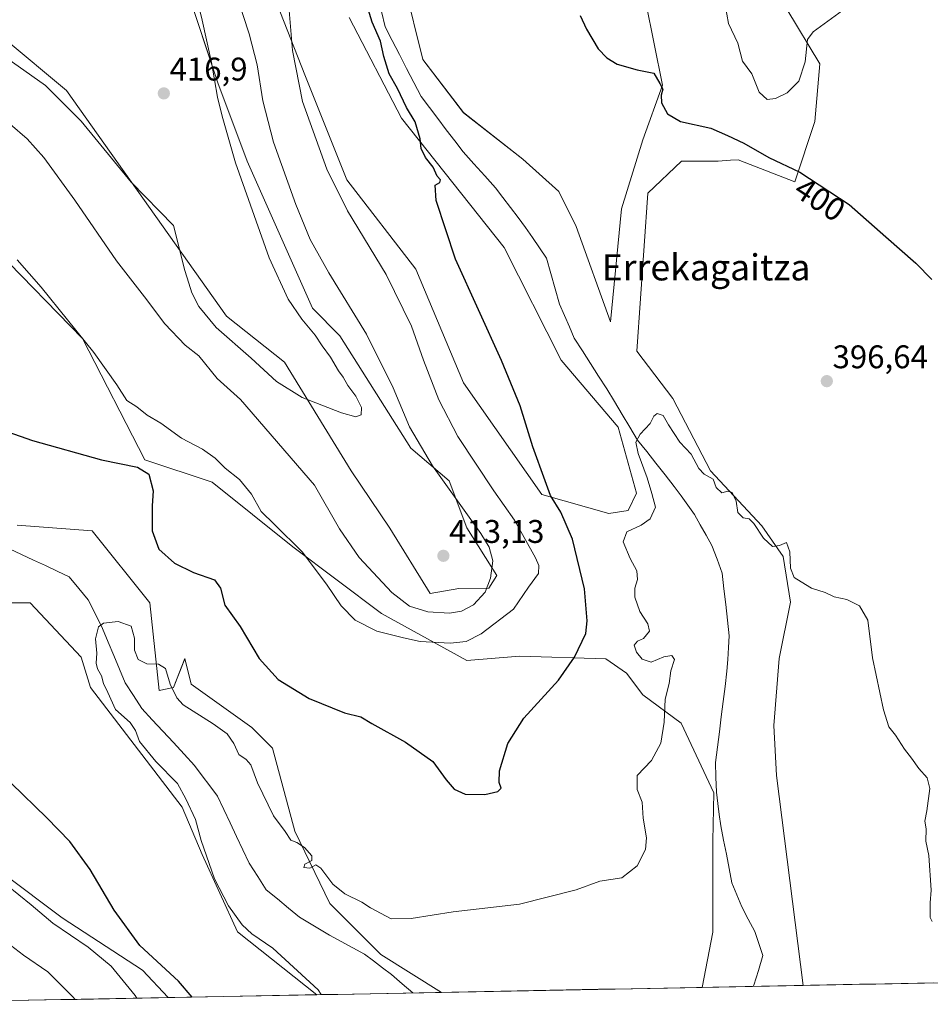
# Model space of a CAD drawing. Units: metres. Extents: x 631678 to 635143, y 4711173 to 4713552.
# Drawn here: x 632387 to 632665, y 4711185 to 4711486 of the extents above; entities that cross this region are included whole.
import ezdxf
from ezdxf.enums import TextEntityAlignment as Align

# ---------------------------------------------------------------- set-up
doc = ezdxf.new("R2010")
doc.units = ezdxf.units.M
doc.header["$MEASUREMENT"] = 0
for name, color, linetype, lineweight in [('Carátula', 7, 'Continuous', 5), ('Corriente natural lineal', 142, 'Continuous', 13), ('Cultivos herbáceos CxS', 92, 'Continuous', 0), ('Cultivos leñosos CxS', 92, 'Continuous', 0), ('Curva de nivel maestra', 36, 'Continuous', 30), ('Curva de nivel normal', 36, 'Continuous', 0), ('Matorral CxS', 135, 'Continuous', 0), ('Municipio CxS', 142, 'Continuous', 0), ('Pastizal CxS', 92, 'Continuous', 0), ('Punto de cota en terreno', 7, 'Continuous', 0), ('Rótulo de curva de nivel directora', 19, 'Continuous', 0), ('Rótulo de punto de cota en terreno', 19, 'Continuous', 0), ('Texto cartográfico', 19, 'Continuous', 0)]:
    doc.layers.add(name, color=color, linetype=linetype, lineweight=lineweight)
doc.styles.add('Arial', font='txt', dxfattribs={"height": 0.2})

# ---------------------------------------------------------------- blocks, each defined once
blk = doc.blocks.new('*U150')
at = {"layer": 'Cultivos herbáceos CxS', "color": 92, "linetype": 'Continuous', "lineweight": 0}
for points in [[(632578.34, 4711491.34, 402.12), (632583.36, 4711466.02, 400.26), (632577.38, 4711449.35, 397.76), (632570.87, 4711428.23, 396.69), (632567.5, 4711393.66, 396.35), (632557.02, 4711422.83, 396.56), (632551.69, 4711433.51, 396.82), (632540.67, 4711443.44, 397.06), (632522.56, 4711457.65, 397.65), (632510.12, 4711473.89, 398.1), (632504.52, 4711496.65, 399.58)], [(632487.59, 4711486.73, 401.79), (632503.54, 4711455.94, 400.44), (632534.96, 4711416.46, 398.45), (632552.36, 4711381.94, 398.12), (632569.85, 4711361.45, 396.16), (632575.39, 4711341.23, 395.95), (632572.87, 4711336.01, 395.71), (632567.01, 4711335.03, 396.35), (632546.5, 4711340.9, 400.24), (632522.53, 4711375, 401.94), (632507.92, 4711409.78, 401.84), (632486.81, 4711437.13, 403.02), (632474.01, 4711469.26, 403.58), (632461.19, 4711502.03, 406.15)], [(632437.83, 4711495.78, 415.14), (632447.38, 4711466.75, 414.23), (632456.34, 4711442.84, 412.95), (632476.36, 4711397.89, 413.51), (632484.71, 4711389.4, 412.88), (632506.45, 4711355.07, 410.67), (632518.12, 4711345.02, 409.09), (632523.54, 4711330.64, 411.03), (632532.76, 4711316.11, 407.76), (632530.3, 4711312.24, 408.01), (632521.1, 4711312.07, 412.05), (632512.31, 4711310.61, 411.92), (632500.03, 4711330.62, 413.08), (632488.19, 4711348.15, 413.1), (632467.74, 4711381.39, 415.56), (632449.99, 4711395.45, 415.77), (632401.11, 4711464.38, 415.97), (632381.99, 4711480.32, 416.49)], [(632379.66, 4711415.48, 403.69), (632406.04, 4711388.61, 405.01), (632425.08, 4711351.48, 400.26), (632445.7, 4711344.65, 402.17), (632470.3, 4711324.86, 405.11), (632497.44, 4711304.5, 406.28), (632523.54, 4711290.09, 401.99), (632539.67, 4711291.47, 400.94), (632566.03, 4711290.58, 398.66), (632572.38, 4711286.18, 397.5), (632577.42, 4711279.61, 396.46), (632589.05, 4711270.97, 391.97), (632599.07, 4711249.58, 391.9), (632598.76, 4711234.95, 391.44), (632598.76, 4711206.98, 390.92), (632595.5, 4711190.13, 391.15), (632515.81, 4711188.6, 390.42), (632497.26, 4711200.23, 390.69), (632481.66, 4711215.77, 391.86), (632470.98, 4711237.89, 395.19), (632464.15, 4711263.3, 397.91), (632457.8, 4711269.65, 398.07), (632439.24, 4711282.84, 397.54), (632437.77, 4711288.71, 397.62), (632437.29, 4711290.66, 397.56), (632433.87, 4711281.86, 395.88), (632429.47, 4711280.88, 394.44), (632426.54, 4711307.76, 397.28), (632408.96, 4711329.74, 398.17), (632386.01, 4711331.45, 396.74)], [(632378.2, 4711307.76, 398.76), (632390, 4711307.78, 397.56), (632405.55, 4711291.14, 395.63), (632408.47, 4711281.86, 396.33), (632436.52, 4711245.26, 395.32), (632442.57, 4711230.78, 394.64), (632453.4, 4711207.11, 395.98), (632477.67, 4711187.87, 395.03), (632432.18, 4711187, 401.17), (632424.31, 4711195.4, 401.62), (632399.81, 4711211.37, 403.6), (632381.71, 4711224.95, 404.42)]]:
    blk.add_polyline3d(points, dxfattribs=at)
blk = doc.blocks.new('*U153')
at = {"layer": 'Cultivos leñosos CxS', "color": 92, "linetype": 'Continuous', "lineweight": 0}
blk.add_polyline3d([(632666.33, 4711191.49, 394.74), (632626.43, 4711190.73, 391.18), (632626.43, 4711190.73, 391.18), (632618.3, 4711254.88, 392.86), (632617.4, 4711270.21, 393.47), (632619.1, 4711290.73, 393.38), (632622.52, 4711307.97, 394.48), (632620.3, 4711321.91, 394.98), (632613.73, 4711331.29, 395.05), (632598.1, 4711348.1, 395.09), (632586.54, 4711370.21, 395.72), (632575.5, 4711384.7, 396.11), (632578.91, 4711433.07, 396.82), (632589.17, 4711442.84, 397.83), (632600.4, 4711442.84, 398.91), (632604.2, 4711443.09, 399.26), (632606.57, 4711443.25, 399.45), (632623.84, 4711436.49, 399.47), (632630.01, 4711454.98, 401.72), (632631.47, 4711472.56, 403.44), (632621.39, 4711489.3, 406.31)], dxfattribs=at)
blk = doc.blocks.new('*U154')
at = {"layer": 'Pastizal CxS', "color": 92, "linetype": 'Continuous', "lineweight": 0}
for points in [[(632381.99, 4711480.32, 416.49), (632401.11, 4711464.38, 415.97), (632449.99, 4711395.45, 415.77), (632467.74, 4711381.39, 415.56), (632488.19, 4711348.15, 413.1), (632500.03, 4711330.62, 413.08), (632512.31, 4711310.61, 411.92), (632521.1, 4711312.07, 412.05), (632530.3, 4711312.24, 408.01), (632532.76, 4711316.11, 407.76), (632523.54, 4711330.64, 411.03), (632518.12, 4711345.02, 409.09), (632506.45, 4711355.07, 410.67), (632484.71, 4711389.4, 412.88), (632476.36, 4711397.89, 413.51), (632456.34, 4711442.84, 412.95), (632447.38, 4711466.75, 414.23), (632437.83, 4711495.78, 415.14)], [(632461.19, 4711502.03, 406.15), (632474.01, 4711469.26, 403.58), (632486.81, 4711437.13, 403.02), (632507.92, 4711409.78, 401.84), (632522.53, 4711375, 401.94), (632546.5, 4711340.9, 400.24), (632567.01, 4711335.03, 396.35), (632572.87, 4711336.01, 395.71), (632575.39, 4711341.23, 395.95), (632569.85, 4711361.45, 396.16), (632552.36, 4711381.94, 398.12), (632534.96, 4711416.46, 398.45), (632503.54, 4711455.94, 400.44), (632487.59, 4711486.73, 401.79)], [(632504.52, 4711496.65, 399.58), (632510.12, 4711473.89, 398.1), (632522.56, 4711457.65, 397.65), (632540.67, 4711443.44, 397.06), (632551.69, 4711433.51, 396.82), (632557.02, 4711422.83, 396.56), (632567.5, 4711393.66, 396.35), (632570.87, 4711428.23, 396.69), (632577.38, 4711449.35, 397.76), (632583.36, 4711466.02, 400.26), (632578.34, 4711491.34, 402.12)], [(632621.39, 4711489.3, 406.31), (632631.47, 4711472.56, 403.44), (632630.01, 4711454.98, 401.72), (632623.84, 4711436.49, 399.47), (632606.57, 4711443.25, 399.45), (632604.2, 4711443.09, 399.26), (632600.4, 4711442.84, 398.91), (632589.17, 4711442.84, 397.83), (632578.91, 4711433.07, 396.82), (632575.5, 4711384.7, 396.11), (632586.54, 4711370.21, 395.72), (632598.1, 4711348.1, 395.09), (632613.73, 4711331.29, 395.05), (632620.3, 4711321.91, 394.98), (632622.52, 4711307.97, 394.48), (632619.1, 4711290.73, 393.38), (632617.4, 4711270.21, 393.47), (632618.3, 4711254.88, 392.86), (632626.43, 4711190.73, 391.18), (632595.5, 4711190.13, 391.15), (632595.5, 4711190.13, 391.15), (632598.76, 4711206.98, 390.92), (632598.76, 4711234.95, 391.44), (632599.07, 4711249.58, 391.9), (632589.05, 4711270.97, 391.97), (632577.42, 4711279.61, 396.46), (632572.38, 4711286.18, 397.5), (632566.03, 4711290.58, 398.66), (632539.67, 4711291.47, 400.94), (632523.54, 4711290.09, 401.99), (632497.44, 4711304.5, 406.28), (632470.3, 4711324.86, 405.11), (632445.7, 4711344.65, 402.17), (632425.08, 4711351.48, 400.26), (632406.04, 4711388.61, 405.01), (632379.66, 4711415.48, 403.69)], [(632386.01, 4711331.45, 396.74), (632408.96, 4711329.74, 398.17), (632426.54, 4711307.76, 397.28), (632429.47, 4711280.88, 394.44), (632433.87, 4711281.86, 395.88), (632437.29, 4711290.66, 397.56), (632437.77, 4711288.71, 397.62), (632439.24, 4711282.84, 397.54), (632457.8, 4711269.65, 398.07), (632464.15, 4711263.3, 397.91), (632470.98, 4711237.89, 395.19), (632481.66, 4711215.77, 391.86), (632497.26, 4711200.23, 390.69), (632515.81, 4711188.6, 390.42), (632477.67, 4711187.87, 395.03), (632477.67, 4711187.87, 395.03), (632453.4, 4711207.11, 395.98), (632442.57, 4711230.78, 394.64), (632436.52, 4711245.26, 395.32), (632408.47, 4711281.86, 396.33), (632405.55, 4711291.14, 395.63), (632390, 4711307.78, 397.56), (632378.2, 4711307.76, 398.76)]]:
    blk.add_polyline3d(points, dxfattribs=at)
blk = doc.blocks.new('*U158')
at = {"layer": 'Cultivos herbáceos CxS', "color": 92, "linetype": 'Continuous', "lineweight": 0}
for points in [[(632578.3365, 4711491.3351, 402.1187), (632583.3583, 4711466.019, 400.2579), (632577.3829, 4711449.3544, 397.759), (632570.8735, 4711428.2264, 396.6922), (632567.4976, 4711393.6615, 396.3527), (632557.0192, 4711422.8265, 396.5558), (632551.6945, 4711433.5135, 396.8182), (632540.6677, 4711443.4355, 397.0591), (632522.5568, 4711457.6463, 397.6504), (632510.1169, 4711473.8945, 398.1033), (632504.5186, 4711496.6548, 399.5839)], [(632487.5895, 4711486.7345, 401.7869), (632503.5352, 4711455.9435, 400.4417), (632534.9622, 4711416.4576, 398.4454), (632552.3574, 4711381.9355, 398.124), (632569.8471, 4711361.4496, 396.1645), (632575.3878, 4711341.2305, 395.9532), (632572.8676, 4711336.0109, 395.7141), (632567.0073, 4711335.0336, 396.3488), (632546.4968, 4711340.8967, 400.2357), (632522.5261, 4711374.9979, 401.9413), (632507.9177, 4711409.7839, 401.8427), (632486.8083, 4711437.1279, 403.0197), (632474.0092, 4711469.2609, 403.5779), (632461.1945, 4711502.03, 406.1494)], [(632437.8286, 4711495.7778, 415.1397), (632447.3821, 4711466.7504, 414.2291), (632456.3372, 4711442.8414, 412.9473), (632476.3585, 4711397.8934, 413.5141), (632484.7144, 4711389.3989, 412.8833), (632506.4515, 4711355.0661, 410.6705), (632518.1226, 4711345.0179, 409.0885), (632523.5425, 4711330.6368, 411.0317), (632532.7557, 4711316.1051, 407.762), (632530.3019, 4711312.2352, 408.0081), (632521.1017, 4711312.0721, 412.0545), (632512.3109, 4711310.6061, 411.916), (632500.0253, 4711330.6213, 413.0756), (632488.1915, 4711348.1543, 413.1031), (632467.7426, 4711381.3851, 415.5558), (632449.9875, 4711395.4504, 415.7721), (632401.1119, 4711464.3805, 415.9687), (632381.9883, 4711480.3171, 416.4922)], [(632379.6638, 4711415.4819, 403.6908), (632406.0352, 4711388.6108, 405.0056), (632425.0805, 4711351.4808, 400.2551), (632445.7043, 4711344.6478, 402.1664), (632470.2953, 4711324.8616, 405.1134), (632497.442, 4711304.4961, 406.279), (632523.5424, 4711290.0875, 401.9881), (632539.6674, 4711291.4684, 400.9419), (632566.0299, 4711290.5751, 398.6601), (632572.3787, 4711286.1781, 397.5003), (632577.4224, 4711279.6094, 396.4626), (632589.0532, 4711270.9707, 391.9653), (632599.0679, 4711249.5842, 391.9047), (632598.7647, 4711234.9541, 391.4353), (632598.7642, 4711206.9814, 390.9229), (632595.5016, 4711190.1327, 391.1527)], [(632515.8113, 4711188.6027, 390.4151), (632497.2647, 4711200.23, 390.6922), (632481.6639, 4711215.7699, 391.8566), (632470.9846, 4711237.8912, 395.1946), (632464.1475, 4711263.2959, 397.9086), (632457.7989, 4711269.6471, 398.0717), (632439.2413, 4711282.8379, 397.5362), (632437.7744, 4711288.7095, 397.6171), (632437.2883, 4711290.6551, 397.5617), (632433.8691, 4711281.8611, 395.8838), (632429.4741, 4711280.8841, 394.4394), (632426.5447, 4711307.7554, 397.2771), (632408.9641, 4711329.7397, 398.1691), (632386.0111, 4711331.4501, 396.7419)], [(632378.1978, 4711307.7563, 398.7595), (632389.9968, 4711307.7836, 397.5586), (632405.5452, 4711291.1443, 395.6294), (632408.4747, 4711281.8613, 396.3263), (632436.5237, 4711245.2629, 395.3235), (632442.5693, 4711230.7771, 394.6401), (632453.4025, 4711207.1111, 395.9805), (632477.6726, 4711187.8705, 395.031)]]:
    blk.add_polyline3d(points, dxfattribs=at)
blk = doc.blocks.new('*U163')
at = {"layer": 'Pastizal CxS', "color": 92, "linetype": 'Continuous', "lineweight": 0}
for points in [[(632578.3365, 4711491.3351, 402.1187), (632583.3583, 4711466.019, 400.2579), (632577.3829, 4711449.3544, 397.759), (632570.8735, 4711428.2264, 396.6922), (632567.4976, 4711393.6615, 396.3527), (632557.0192, 4711422.8265, 396.5558), (632551.6945, 4711433.5135, 396.8182), (632540.6677, 4711443.4355, 397.0591), (632522.5568, 4711457.6463, 397.6504), (632510.1169, 4711473.8945, 398.1033), (632504.5186, 4711496.6548, 399.5839)], [(632487.5895, 4711486.7345, 401.7869), (632503.5352, 4711455.9435, 400.4417), (632534.9622, 4711416.4576, 398.4454), (632552.3574, 4711381.9355, 398.124), (632569.8471, 4711361.4496, 396.1645), (632575.3878, 4711341.2305, 395.9532), (632572.8676, 4711336.0109, 395.7141), (632567.0073, 4711335.0336, 396.3488), (632546.4968, 4711340.8967, 400.2357), (632522.5261, 4711374.9979, 401.9413), (632507.9177, 4711409.7839, 401.8427), (632486.8083, 4711437.1279, 403.0197), (632474.0092, 4711469.2609, 403.5779), (632461.1945, 4711502.03, 406.1494)], [(632437.8286, 4711495.7778, 415.1397), (632447.3821, 4711466.7504, 414.2291), (632456.3372, 4711442.8414, 412.9473), (632476.3585, 4711397.8934, 413.5141), (632484.7144, 4711389.3989, 412.8833), (632506.4515, 4711355.0661, 410.6705), (632518.1226, 4711345.0179, 409.0885), (632523.5425, 4711330.6368, 411.0317), (632532.7557, 4711316.1051, 407.762), (632530.3019, 4711312.2352, 408.0081), (632521.1017, 4711312.0721, 412.0545), (632512.3109, 4711310.6061, 411.916), (632500.0253, 4711330.6213, 413.0756), (632488.1915, 4711348.1543, 413.1031), (632467.7426, 4711381.3851, 415.5558), (632449.9875, 4711395.4504, 415.7721), (632401.1119, 4711464.3805, 415.9687), (632381.9883, 4711480.3171, 416.4922)], [(632379.6638, 4711415.4819, 403.6908), (632406.0352, 4711388.6108, 405.0056), (632425.0805, 4711351.4808, 400.2551), (632445.7043, 4711344.6478, 402.1664), (632470.2953, 4711324.8616, 405.1134), (632497.442, 4711304.4961, 406.279), (632523.5424, 4711290.0875, 401.9881), (632539.6674, 4711291.4684, 400.9419), (632566.0299, 4711290.5751, 398.6601), (632572.3787, 4711286.1781, 397.5003), (632577.4224, 4711279.6094, 396.4626), (632589.0532, 4711270.9707, 391.9653), (632599.0679, 4711249.5842, 391.9047), (632598.7647, 4711234.9541, 391.4353), (632598.7642, 4711206.9814, 390.9229), (632595.5016, 4711190.1327, 391.1527)], [(632515.8113, 4711188.6027, 390.4151), (632497.2647, 4711200.23, 390.6922), (632481.6639, 4711215.7699, 391.8566), (632470.9846, 4711237.8912, 395.1946), (632464.1475, 4711263.2959, 397.9086), (632457.7989, 4711269.6471, 398.0717), (632439.2413, 4711282.8379, 397.5362), (632437.7744, 4711288.7095, 397.6171), (632437.2883, 4711290.6551, 397.5617), (632433.8691, 4711281.8611, 395.8838), (632429.4741, 4711280.8841, 394.4394), (632426.5447, 4711307.7554, 397.2771), (632408.9641, 4711329.7397, 398.1691), (632386.0111, 4711331.4501, 396.7419)], [(632378.1978, 4711307.7563, 398.7595), (632389.9968, 4711307.7836, 397.5586), (632405.5452, 4711291.1443, 395.6294), (632408.4747, 4711281.8613, 396.3263), (632436.5237, 4711245.2629, 395.3235), (632442.5693, 4711230.7771, 394.6401), (632453.4025, 4711207.1111, 395.9805), (632477.6726, 4711187.8705, 395.031)]]:
    blk.add_polyline3d(points, dxfattribs=at)
blk = doc.blocks.new('*U168')
at = {"layer": 'Curva de nivel normal', "color": 36, "linetype": 'Continuous', "lineweight": 0}
blk.add_polyline3d([(632665.85, 4711210.28, 395), (632665.29, 4711211.51, 395), (632665.27, 4711215.97, 395), (632665.51, 4711219.88, 395), (632664.8, 4711230.5, 395), (632663.96, 4711234.86, 395), (632664.07, 4711238.61, 395), (632663.6, 4711240.94, 395), (632664.25, 4711244.14, 395), (632665.18, 4711250.91, 395), (632664.3, 4711254.2, 395), (632661.75, 4711257.05, 395), (632659.57, 4711260.23, 395), (632657.39, 4711263.03, 395), (632654.65, 4711267.27, 395), (632652.63, 4711269.83, 395), (632650.95, 4711274.99, 395), (632647.66, 4711290.88, 395), (632646.15, 4711302.48, 395), (632643.61, 4711306.8, 395), (632639.72, 4711308.78, 395), (632635.93, 4711309.57, 395), (632633.09, 4711310.86, 395), (632628.97, 4711312.26, 395), (632625.75, 4711314.14, 395), (632623.7, 4711315.46, 395), (632622.58, 4711318.33, 395), (632622.34, 4711323.38, 395), (632621.36, 4711326.15, 395), (632619.17, 4711325.22, 395), (632617.01, 4711325, 395), (632614.28, 4711327.54, 395), (632611.32, 4711332.05, 395), (632609.93, 4711333.43, 395), (632608.1, 4711333.74, 395), (632606.42, 4711335.37, 395), (632605.93, 4711338.79, 395), (632604.7, 4711341.5, 395), (632603.41, 4711341.92, 395), (632601.55, 4711341.41, 395), (632599.82, 4711343.01, 395), (632598.9, 4711345.56, 395), (632596.18, 4711347.05, 395), (632594.48, 4711348.86, 395), (632592.13, 4711353.18, 395), (632588.65, 4711356.86, 395), (632585.19, 4711362.2, 395), (632583.64, 4711365.02, 395), (632581.8, 4711365.69, 395), (632580.7, 4711364.79, 395), (632579.59, 4711362.62, 395), (632576.55, 4711359.28, 395), (632575.23, 4711356.9, 395), (632575.9, 4711353.42, 395), (632578.73, 4711345.95, 395), (632580.15, 4711341.16, 395), (632581.26, 4711337.02, 395), (632579.65, 4711333.45, 395), (632576.9, 4711331.46, 395), (632572.44, 4711329.45, 395), (632571.37, 4711326.38, 395), (632573.47, 4711321.31, 395), (632575.53, 4711317.5, 395), (632575.79, 4711314.87, 395), (632574.95, 4711312.26, 395), (632574.9, 4711309.5, 395), (632576.5, 4711305.12, 395), (632578.94, 4711301.33, 395), (632579.39, 4711299.05, 395), (632577.62, 4711296.86, 395), (632575.71, 4711295.99, 395), (632574.74, 4711294.76, 395), (632575.4, 4711292.64, 395), (632577.15, 4711290.5, 395), (632579.92, 4711289.55, 395), (632583.82, 4711291.18, 395), (632586.27, 4711291.63, 395), (632587.1, 4711290.42, 395), (632585.9, 4711286.98, 395), (632585.42, 4711283.1, 395), (632584.17, 4711278.31, 395), (632583.89, 4711271.27, 395), (632582.91, 4711264.84, 395), (632580.05, 4711259.54, 395), (632575.69, 4711254.94, 395), (632575.61, 4711250.66, 395), (632577.14, 4711246.82, 395), (632577.43, 4711241.91, 395), (632578.52, 4711235.85, 395), (632578.2, 4711232.27, 395), (632575.61, 4711227.27, 395), (632570.95, 4711223.63, 395), (632564.24, 4711222.62, 395), (632557.01, 4711219.94, 395), (632539.68, 4711215.6, 395), (632519.34, 4711213.24, 395), (632506.55, 4711211.16, 395), (632500.38, 4711211.04, 395), (632494.07, 4711214.45, 395), (632491.43, 4711216.14, 395), (632486.22, 4711218.7, 395), (632482.61, 4711221.71, 395), (632478.94, 4711226.6, 395), (632477.35, 4711227.64, 395), (632475.51, 4711226.56, 395), (632473.69, 4711226.76, 395), (632474.04, 4711227.84, 395), (632476.18, 4711228.93, 395), (632476.14, 4711230.33, 395), (632473.89, 4711232.9, 395), (632471.6, 4711234.46, 395), (632469.7, 4711235.18, 395), (632467.99, 4711237.77, 395), (632464.43, 4711242.62, 395), (632459.56, 4711252.72, 395), (632457.43, 4711258.14, 395), (632456.06, 4711259.78, 395), (632453.77, 4711261.33, 395), (632452.28, 4711264.72, 395), (632450.24, 4711267.64, 395), (632445.97, 4711270.7, 395), (632436.83, 4711276.54, 395), (632434.82, 4711278.69, 395), (632432.84, 4711282.81, 395), (632431.4, 4711287.66, 395), (632429.2, 4711288.94, 395), (632425.67, 4711289.07, 395), (632423.04, 4711290.43, 395), (632421.91, 4711293.21, 395), (632421.93, 4711296.98, 395), (632420.9, 4711300.58, 395), (632416.91, 4711302.06, 395), (632412.41, 4711301.56, 395), (632410.93, 4711300.36, 395), (632409.96, 4711296.76, 395), (632410.36, 4711292.32, 395), (632410.2, 4711289.24, 395), (632410.54, 4711287.5, 395), (632411.77, 4711285.37, 395), (632412.44, 4711283.05, 395), (632413.76, 4711280.36, 395), (632416.08, 4711275.12, 395), (632420.56, 4711271.15, 395), (632422.17, 4711268.74, 395), (632423.38, 4711265.31, 395), (632428.47, 4711259.18, 395), (632435.09, 4711252.47, 395), (632437.63, 4711247.74, 395), (632440.56, 4711241.52, 395), (632442.31, 4711235.09, 395), (632446.4, 4711223.29, 395), (632450.63, 4711215.05, 395), (632454.78, 4711209.26, 395), (632457.8, 4711206.54, 395), (632464.17, 4711202.14, 395), (632478.12, 4711189.33, 395), (632479.03, 4711187.9, 395)], dxfattribs=at)
blk = doc.blocks.new('*U169')
at = {"layer": 'Curva de nivel normal', "color": 36, "linetype": 'Continuous', "lineweight": 0}
blk.add_polyline3d([(632373.41, 4711463.08, 410), (632389.12, 4711449.62, 410), (632394.22, 4711443.89, 410), (632403.68, 4711430.89, 410), (632416.35, 4711412.36, 410), (632424.97, 4711401.36, 410), (632431.22, 4711393.11, 410), (632437.36, 4711386.51, 410), (632441.56, 4711383.32, 410), (632447.23, 4711376.35, 410), (632454.28, 4711369.95, 410), (632476.94, 4711343.7, 410), (632484.59, 4711330.4, 410), (632490.57, 4711321.62, 410), (632500.63, 4711310.9, 410), (632505.96, 4711306.7, 410), (632511.62, 4711304.96, 410), (632518.24, 4711304.62, 410), (632521.89, 4711305.18, 410), (632525.58, 4711307.16, 410), (632529.13, 4711310.96, 410), (632530.82, 4711315.3, 410), (632531.5, 4711320.62, 410), (632530.38, 4711324.79, 410), (632527.82, 4711328.95, 410), (632513.04, 4711349.62, 410), (632506.03, 4711361.6, 410), (632500.97, 4711373.53, 410), (632492.82, 4711389.94, 410), (632481.32, 4711408.64, 410), (632475.58, 4711418.86, 410), (632471.25, 4711429.59, 410), (632464.46, 4711448.62, 410), (632461.15, 4711461.28, 410), (632459.38, 4711472.24, 410), (632456.93, 4711481.8, 410), (632453.38, 4711492.81, 410)], dxfattribs=at)
blk = doc.blocks.new('*U172')
at = {"layer": 'Curva de nivel normal', "color": 36, "linetype": 'Continuous', "lineweight": 0}
for points in [[(632422.57, 4711186.81, 405), (632422.1, 4711187.68, 405), (632414.8, 4711196.59, 405), (632407.76, 4711202.43, 405), (632396.96, 4711209.74, 405), (632390.34, 4711215.39, 405), (632382.74, 4711221.49, 405)], [(632385.97, 4711412.69, 405), (632393.34, 4711404.26, 405), (632409.47, 4711384.32, 405), (632416.52, 4711374.44, 405), (632419.58, 4711369.64, 405), (632422.64, 4711367.67, 405), (632425.75, 4711365.13, 405), (632429.99, 4711362.71, 405), (632436.25, 4711358.06, 405), (632442.69, 4711354.74, 405), (632446.57, 4711352.02, 405), (632449.64, 4711348.93, 405), (632454.03, 4711345.48, 405), (632457.72, 4711340.94, 405), (632460.62, 4711335.68, 405), (632464.75, 4711331.74, 405), (632473.2, 4711323.3, 405), (632480.66, 4711313.48, 405), (632485.1, 4711306.82, 405), (632489.42, 4711302.48, 405), (632495.99, 4711299.05, 405), (632504.2, 4711297.07, 405), (632509.28, 4711295.91, 405), (632518.42, 4711295.43, 405), (632523.37, 4711295.9, 405), (632527.94, 4711298.29, 405), (632537.77, 4711305.75, 405), (632542.44, 4711312.48, 405), (632545.48, 4711316.67, 405), (632545.56, 4711319.16, 405), (632544.52, 4711321.51, 405), (632538.13, 4711333.01, 405), (632531.76, 4711341.95, 405), (632520.84, 4711358.58, 405), (632515, 4711369.81, 405), (632510.26, 4711382, 405), (632506.59, 4711392.31, 405), (632498.86, 4711408.2, 405), (632487.01, 4711427.63, 405), (632480.68, 4711440.4, 405), (632473.33, 4711461.06, 405), (632470.24, 4711476.64, 405), (632468.82, 4711493.88, 405)], [(632602.59, 4711490.63, 405), (632603.62, 4711484.96, 405), (632606.39, 4711478.92, 405), (632607.87, 4711473.36, 405), (632610.67, 4711469.52, 405), (632612.96, 4711463.92, 405), (632615.44, 4711461.68, 405), (632617.9, 4711461.98, 405), (632621.55, 4711463.68, 405), (632625.1, 4711467.32, 405), (632627.06, 4711473.18, 405), (632627.78, 4711479.99, 405), (632629.43, 4711482.36, 405), (632639.57, 4711489.69, 405)]]:
    blk.add_polyline3d(points, dxfattribs=at)
blk = doc.blocks.new('*U178')
at = {"layer": 'Curva de nivel normal', "color": 36, "linetype": 'Continuous', "lineweight": 0}
blk.add_polyline3d([(632380.3, 4711476.08, 415), (632394.63, 4711466, 415), (632405.61, 4711455.01, 415), (632420.84, 4711436.39, 415), (632433.8, 4711423.19, 415), (632437.34, 4711409.4, 415), (632438.48, 4711405.53, 415), (632439.46, 4711402.52, 415), (632441.61, 4711398.34, 415), (632446.92, 4711391.98, 415), (632457.55, 4711382.6, 415), (632465.38, 4711375.42, 415), (632473.16, 4711370.55, 415), (632485.21, 4711365.85, 415), (632489.56, 4711364.63, 415), (632491.26, 4711365.23, 415), (632491.37, 4711367.43, 415), (632489.58, 4711370.98, 415), (632487.19, 4711374.25, 415), (632485.74, 4711376.8, 415), (632484.34, 4711378.73, 415), (632481.86, 4711382.92, 415), (632479.31, 4711386.37, 415), (632477.18, 4711389.57, 415), (632473.1, 4711394.5, 415), (632468.86, 4711400.58, 415), (632463.12, 4711413.3, 415), (632452.76, 4711442.32, 415), (632448.75, 4711456.6, 415), (632447.32, 4711462.39, 415), (632445.43, 4711472.99, 415), (632442.59, 4711485.96, 415), (632438.34, 4711503.54, 415)], dxfattribs=at)
blk = doc.blocks.new('*U179')
at = {"layer": 'Curva de nivel maestra', "color": 36, "linetype": 'Continuous', "lineweight": 30}
for points in [[(632439.53, 4711187.14, 400), (632435.37, 4711192.03, 400), (632423.57, 4711202.98, 400), (632415.65, 4711213.77, 400), (632408.34, 4711226.22, 400), (632402.14, 4711234.76, 400), (632395.05, 4711241.99, 400), (632384.18, 4711252.56, 400)], [(632381.12, 4711360.79, 400), (632390.71, 4711357.34, 400), (632411.76, 4711351.48, 400), (632422.8, 4711349.19, 400), (632426.33, 4711347.06, 400), (632427.64, 4711342.03, 400), (632427.28, 4711337.42, 400), (632427.35, 4711329.74, 400), (632429.35, 4711324.16, 400), (632434.1, 4711319.83, 400), (632439.98, 4711317.02, 400), (632446.34, 4711314.74, 400), (632448.18, 4711312.23, 400), (632449.49, 4711307.05, 400), (632454.26, 4711300.47, 400), (632460.02, 4711290.74, 400), (632465.86, 4711284.24, 400), (632475.37, 4711278.49, 400), (632486.13, 4711274.14, 400), (632491.09, 4711272.88, 400), (632494.51, 4711270.88, 400), (632504.82, 4711265.15, 400), (632513.13, 4711259.18, 400), (632517.22, 4711253.61, 400), (632519.66, 4711250.71, 400), (632523.05, 4711249.2, 400), (632529.02, 4711249.08, 400), (632533.04, 4711250, 400), (632534.07, 4711251.08, 400), (632533.41, 4711252.75, 400), (632533.53, 4711256.33, 400), (632536.13, 4711264.69, 400), (632541.01, 4711272.5, 400), (632551.57, 4711284.11, 400), (632556.46, 4711291.07, 400), (632559.97, 4711298.38, 400), (632560.36, 4711302.26, 400), (632559.55, 4711312.02, 400), (632555.88, 4711327.18, 400), (632552.26, 4711335.47, 400), (632549.09, 4711340.52, 400), (632547.5, 4711345.06, 400), (632543.7, 4711355.42, 400), (632539.89, 4711367.94, 400), (632534.18, 4711381.9, 400), (632520.11, 4711412.85, 400), (632514.15, 4711430.79, 400), (632513.87, 4711435.5, 400), (632515.27, 4711436.26, 400), (632515.54, 4711437.12, 400), (632514.46, 4711438.19, 400), (632513.26, 4711440.99, 400), (632510.89, 4711443.95, 400), (632509.61, 4711446.67, 400), (632509.28, 4711449.68, 400), (632507.77, 4711454.83, 400), (632505.13, 4711459.2, 400), (632502.32, 4711465.06, 400), (632499.74, 4711469.48, 400), (632498.13, 4711474.86, 400), (632497.1, 4711479.5, 400), (632494.62, 4711485.35, 400), (632492.84, 4711490.91, 400)], [(632558.2, 4711487.4, 400), (632560.1, 4711483.16, 400), (632563.71, 4711477.22, 400), (632566.38, 4711474.44, 400), (632569.52, 4711472.5, 400), (632575.68, 4711470.73, 400), (632580.71, 4711469.77, 400), (632582.59, 4711466.59, 400), (632583.5, 4711464.8, 400), (632582.97, 4711462.96, 400), (632583.05, 4711460.63, 400), (632584.89, 4711457.29, 400), (632588.91, 4711454.98, 400), (632598.16, 4711452.94, 400), (632603.25, 4711450.64, 400), (632608.24, 4711448.29, 400), (632615.9, 4711443.94, 400), (632625.37, 4711439.42, 400), (632640.44, 4711429.57, 400), (632651.69, 4711419.66, 400), (632660.84, 4711411.59, 400), (632665.72, 4711406.62, 400)]]:
    blk.add_polyline3d(points, dxfattribs=at)
blk = doc.blocks.new('5PATER')
at = {"layer": 'Carátula', "linetype": 'Continuous', "lineweight": 5}
h = blk.add_hatch(color=250, dxfattribs=at)
edge = h.paths.add_edge_path()
edge.add_ellipse((0, 0.01), major_axis=(-1.33, -1.34), ratio=0.999422, start_angle=0, end_angle=360)

msp = doc.modelspace()

# ---------------------------------------------------------------- linework, layer by layer
at = {"layer": 'Corriente natural lineal', "color": 142, "linetype": 'Continuous', "lineweight": 13}
for points in [[(632497.44, 4711488.55, 398.68), (632498.54, 4711483.95, 399.28), (632500.74, 4711479.68, 398.9), (632502.94, 4711475.41, 398.66), (632505.13, 4711471.15, 398.43), (632507.33, 4711466.88, 398.22), (632509.53, 4711462.61, 398.23), (632512.11, 4711459.22, 397.32), (632514.68, 4711455.83, 397.86), (632517.26, 4711452.43, 398.09), (632519.83, 4711449.04, 397.93), (632522.41, 4711445.65, 397.67), (632525.7, 4711442, 397.47), (632529, 4711438.36, 397.55), (632532.29, 4711434.71, 397.14), (632534.6, 4711431.67, 397.14), (632536.91, 4711428.63, 396.68), (632539.22, 4711425.58, 396.56), (632541.53, 4711422.54, 396.06), (632543.67, 4711419.43, 396.55), (632545.81, 4711416.31, 396.53), (632547.95, 4711413.2, 396.44), (632549.26, 4711408.48, 396.21), (632550.57, 4711403.75, 395.7), (632551.88, 4711399.03, 395.61), (632553.39, 4711395.58, 396.23), (632554.91, 4711392.13, 396.34), (632556.42, 4711388.68, 395.74), (632558.9, 4711384.81, 396.22), (632561.37, 4711380.94, 395.86), (632563.85, 4711377.07, 396.07), (632566.32, 4711373.2, 395.75), (632568.68, 4711369.28, 396.18), (632571.03, 4711365.37, 395.69), (632573.39, 4711361.45, 395.53), (632575.74, 4711357.53, 394.86), (632578.55, 4711353.99, 394.51), (632581.36, 4711350.45, 394.36), (632584.16, 4711346.9, 394.21), (632586.97, 4711343.36, 394.07), (632589.05, 4711340.5, 393.99), (632591.12, 4711337.65, 393.84), (632593.2, 4711334.79, 393.83), (632594.95, 4711331.63, 393.7), (632596.7, 4711328.46, 393.53), (632598.45, 4711325.3, 393.53), (632600.06, 4711321.05, 393.48), (632601.67, 4711316.8, 393.46), (632602.19, 4711312.02, 393.37), (632602.71, 4711307.23, 393.16), (632603.23, 4711302.45, 392.79), (632603.75, 4711297.66, 392.71), (632603.54, 4711294.05, 392.65), (632603.32, 4711290.45, 392.62), (632603.11, 4711286.84, 392.55), (632602.53, 4711282.19, 392.41), (632601.95, 4711277.54, 392.29), (632601.38, 4711272.9, 392.23), (632600.8, 4711268.25, 392.11), (632600.22, 4711263.6, 392.09), (632599.64, 4711258.95, 391.98), (632599.75, 4711254.4, 391.89), (632599.86, 4711249.84, 391.82), (632600.31, 4711246.41, 391.76), (632600.76, 4711242.98, 391.69), (632601.21, 4711239.55, 391.67), (632602.07, 4711235.19, 391.54), (632602.93, 4711230.82, 391.42), (632603.78, 4711226.46, 391.36), (632604.64, 4711222.09, 391.33), (632606.15, 4711218.45, 391.3), (632607.65, 4711214.81, 391.21), (632609.62, 4711211.01, 391.15), (632611.59, 4711207.21, 391), (632612.85, 4711203.54, 390.89), (632614.11, 4711199.86, 390.79), (632612.73, 4711195.33, 390.54), (632611.35, 4711190.79, 390.36), (632611.11, 4711190.43, 390.36)], [(632383.64, 4711324.25, 396.23), (632387.3, 4711322.54, 396.16), (632390.96, 4711320.83, 396.09), (632394.63, 4711319.12, 395.98), (632398.29, 4711317.41, 395.84), (632401.95, 4711315.7, 395.71), (632404.87, 4711312.16, 395.56), (632407.78, 4711308.62, 395.36), (632409.96, 4711304.26, 395.21), (632412.14, 4711299.89, 394.9), (632413.88, 4711295.73, 394.78), (632415.62, 4711291.58, 394.54), (632417.35, 4711287.42, 394.24), (632419.09, 4711283.26, 394.1), (632421.6, 4711279.36, 393.64), (632424.1, 4711275.46, 393.69), (632427.33, 4711271.96, 393.33), (632430.57, 4711268.46, 393.21), (632433.8, 4711264.97, 393.13), (632437.04, 4711261.47, 393.01), (632440.27, 4711257.97, 392.93), (632442.61, 4711254.85, 392.83), (632444.94, 4711251.73, 392.74), (632447.28, 4711248.61, 392.69), (632449.22, 4711244.51, 392.49), (632451.16, 4711240.41, 392.33), (632453.11, 4711236.3, 392.18), (632455.05, 4711232.2, 391.95), (632456.99, 4711228.1, 391.83), (632459.6, 4711224.05, 391.73), (632462.2, 4711220, 391.6), (632465.6, 4711217.19, 391.5), (632469.01, 4711214.39, 391.39), (632472.41, 4711211.58, 391.31), (632475.44, 4711209.76, 391.27), (632478.46, 4711207.95, 391.24), (632481.49, 4711206.13, 391.2), (632485.06, 4711204.19, 391.1), (632488.64, 4711202.24, 390.98), (632492.21, 4711200.3, 390.79), (632494.97, 4711198.22, 390.67), (632497.72, 4711196.14, 390.62), (632500.48, 4711194.06, 390.56), (632503.75, 4711191.25, 390.48), (632507.02, 4711188.43, 390.39)]]:
    msp.add_polyline3d(points, dxfattribs=at)
at = {"layer": 'Cultivos herbáceos CxS', "color": 92, "linetype": 'Continuous', "lineweight": 0}
for points in [[(632432.18, 4711187, 401.17), (632424.31, 4711195.4, 401.62), (632399.81, 4711211.37, 403.6), (632381.71, 4711224.95, 404.42)], [(632595.5, 4711190.13, 391.15), (632515.81, 4711188.6, 390.42)], [(632477.67, 4711187.87, 395.03), (632432.18, 4711187, 401.17)]]:
    msp.add_polyline3d(points, dxfattribs=at)
at = {"layer": 'Cultivos leñosos CxS', "color": 92, "linetype": 'Continuous', "lineweight": 0}
for points in [[(632621.39, 4711489.3, 406.31), (632631.47, 4711472.56, 403.44), (632630.01, 4711454.98, 401.72), (632623.84, 4711436.49, 399.47), (632606.57, 4711443.25, 399.45), (632604.2, 4711443.09, 399.26), (632600.4, 4711442.84, 398.91), (632589.17, 4711442.84, 397.83), (632578.91, 4711433.07, 396.82), (632575.5, 4711384.7, 396.11), (632586.54, 4711370.21, 395.72), (632598.1, 4711348.1, 395.09), (632613.73, 4711331.29, 395.05), (632620.3, 4711321.91, 394.98), (632622.52, 4711307.97, 394.48), (632619.1, 4711290.73, 393.38), (632617.4, 4711270.21, 393.47), (632618.3, 4711254.88, 392.86), (632626.43, 4711190.73, 391.18)], [(632666.33, 4711191.49, 394.74), (632626.43, 4711190.73, 391.18)]]:
    msp.add_polyline3d(points, dxfattribs=at)
at = {"layer": 'Curva de nivel normal', "color": 36, "linetype": 'Continuous', "lineweight": 0}
msp.add_polyline3d([(632403.79, 4711186.45, 410), (632403.08, 4711187.23, 410), (632395.42, 4711194.88, 410), (632387.91, 4711200.02, 410), (632383.98, 4711203, 410)], dxfattribs=at)
at = {"layer": 'Matorral CxS', "color": 135, "linetype": 'Continuous', "lineweight": 0}
for points in [[(632381.71, 4711224.95, 404.42), (632399.81, 4711211.37, 403.6), (632424.31, 4711195.4, 401.62), (632432.18, 4711187, 401.17), (632325.46, 4711184.95, 424.31)], [(632432.18, 4711187, 401.17), (632424.31, 4711195.4, 401.62), (632399.81, 4711211.37, 403.6), (632381.71, 4711224.95, 404.42)], [(632432.18, 4711187, 401.17), (632325.46, 4711184.95, 424.31)]]:
    msp.add_polyline3d(points, dxfattribs=at)
at = {"layer": 'Municipio CxS', "color": 142, "linetype": 'Continuous', "lineweight": 0}
msp.add_polyline3d([(632668.54, 4711191.53, 394.78), (632663.55, 4711191.44, 394.5), (632658.57, 4711191.34, 394.3), (632653.58, 4711191.25, 393.97), (632648.6, 4711191.15, 393.53), (632643.61, 4711191.06, 392.95), (632638.63, 4711190.96, 392.32), (632633.64, 4711190.86, 391.69), (632628.66, 4711190.77, 391.18), (632623.67, 4711190.67, 390.84), (632618.69, 4711190.58, 390.6), (632613.7, 4711190.48, 390.43), (632608.71, 4711190.39, 390.46), (632603.73, 4711190.29, 390.69), (632598.74, 4711190.2, 391.02), (632593.76, 4711190.1, 391.43), (632588.77, 4711190, 391.8), (632583.79, 4711189.91, 392.11), (632578.8, 4711189.81, 392.41), (632573.82, 4711189.72, 392.65), (632568.83, 4711189.62, 392.78), (632563.85, 4711189.53, 392.8), (632558.86, 4711189.43, 391.99), (632553.88, 4711189.33, 391.23), (632548.89, 4711189.24, 391.61), (632543.91, 4711189.14, 392.37), (632538.92, 4711189.05, 392.56), (632533.94, 4711188.95, 391.92), (632528.95, 4711188.86, 391.3), (632523.97, 4711188.76, 390.87), (632518.98, 4711188.66, 390.49), (632514, 4711188.57, 390.36), (632509.01, 4711188.47, 390.35), (632504.03, 4711188.38, 390.46), (632499.04, 4711188.28, 390.54), (632494.06, 4711188.19, 390.69), (632489.07, 4711188.09, 391.73), (632484.08, 4711187.99, 393.49), (632479.1, 4711187.9, 394.85), (632474.11, 4711187.8, 395.58), (632469.13, 4711187.71, 396.01), (632464.14, 4711187.61, 396.42), (632459.16, 4711187.52, 396.94), (632454.17, 4711187.42, 397.63), (632449.19, 4711187.32, 398.34), (632444.2, 4711187.23, 399.12), (632439.22, 4711187.13, 399.93), (632434.23, 4711187.04, 400.76), (632429.25, 4711186.94, 402.23), (632424.26, 4711186.85, 404.25), (632419.28, 4711186.75, 405.93), (632414.29, 4711186.65, 407.3), (632409.31, 4711186.56, 408.62), (632404.32, 4711186.46, 409.76), (632399.34, 4711186.37, 411.12), (632394.35, 4711186.27, 412.7), (632389.37, 4711186.18, 413.93), (632384.38, 4711186.08, 414.83)], dxfattribs=at)
at = {"layer": 'Pastizal CxS', "color": 92, "linetype": 'Continuous', "lineweight": 0}
for points in [[(632621.39, 4711489.3, 406.31), (632631.47, 4711472.56, 403.44), (632630.01, 4711454.98, 401.72), (632623.84, 4711436.49, 399.47), (632606.57, 4711443.25, 399.45), (632604.2, 4711443.09, 399.26), (632600.4, 4711442.84, 398.91), (632589.17, 4711442.84, 397.83), (632578.91, 4711433.07, 396.82), (632575.5, 4711384.7, 396.11), (632586.54, 4711370.21, 395.72), (632598.1, 4711348.1, 395.09), (632613.73, 4711331.29, 395.05), (632620.3, 4711321.91, 394.98), (632622.52, 4711307.97, 394.48), (632619.1, 4711290.73, 393.38), (632617.4, 4711270.21, 393.47), (632618.3, 4711254.88, 392.86), (632626.43, 4711190.73, 391.18)], [(632515.81, 4711188.6, 390.42), (632477.67, 4711187.87, 395.03)], [(632626.43, 4711190.73, 391.18), (632595.5, 4711190.13, 391.15)]]:
    msp.add_polyline3d(points, dxfattribs=at)

# ---------------------------------------------------------------- block references
at = {"layer": 'Cultivos herbáceos CxS', "color": 92, "linetype": 'Continuous', "lineweight": 0}
for name in ['*U150', '*U158']:
    msp.add_blockref(name, (0, 0), dxfattribs=at)
at = {"layer": 'Cultivos leñosos CxS', "color": 92, "linetype": 'Continuous', "lineweight": 0}
msp.add_blockref('*U153', (0, 0), dxfattribs=at)
at = {"layer": 'Curva de nivel maestra', "color": 36, "linetype": 'Continuous', "lineweight": 30}
msp.add_blockref('*U179', (0, 0), dxfattribs=at)
at = {"layer": 'Curva de nivel normal', "color": 36, "linetype": 'Continuous', "lineweight": 0}
for name in ['*U178', '*U169', '*U172', '*U168']:
    msp.add_blockref(name, (0, 0), dxfattribs=at)
at = {"layer": 'Pastizal CxS', "color": 92, "linetype": 'Continuous', "lineweight": 0}
for name in ['*U154', '*U163']:
    msp.add_blockref(name, (0, 0), dxfattribs=at)
at = {"layer": 'Punto de cota en terreno', "linetype": 'Continuous', "lineweight": 0}
for p in [(632430.87, 4711463.54, 416.9), (632633.64, 4711375.53, 396.64), (632516.37, 4711322.11, 413.13)]:
    msp.add_blockref('5PATER', p, dxfattribs=at)

# ---------------------------------------------------------------- texts
at = {"layer": 'Rótulo de curva de nivel directora', "color": 19, "linetype": 'Continuous', "lineweight": 0, "style": 'Arial'}
msp.add_text('400', height=7, rotation=-33.1694, dxfattribs=at).set_placement((632631.54, 4711431.17), align=Align.MIDDLE_CENTER)
at = {"layer": 'Rótulo de punto de cota en terreno', "color": 19, "linetype": 'Continuous', "lineweight": 0, "style": 'Arial'}
for s, p in [('416,9', (632432.63, 4711465.3)), ('396,64', (632635.4, 4711377.29)), ('413,13', (632518.13, 4711323.87))]:
    msp.add_text(s, height=7, dxfattribs=at).set_placement(p, align=Align.BOTTOM_LEFT)
at = {"layer": 'Texto cartográfico', "color": 19, "linetype": 'Continuous', "lineweight": 0, "style": 'Arial'}
msp.add_text('Errekagaitza', height=8, dxfattribs=at).set_placement((632596.71, 4711410.35), align=Align.MIDDLE_CENTER)

doc.saveas('drawing.dxf')
